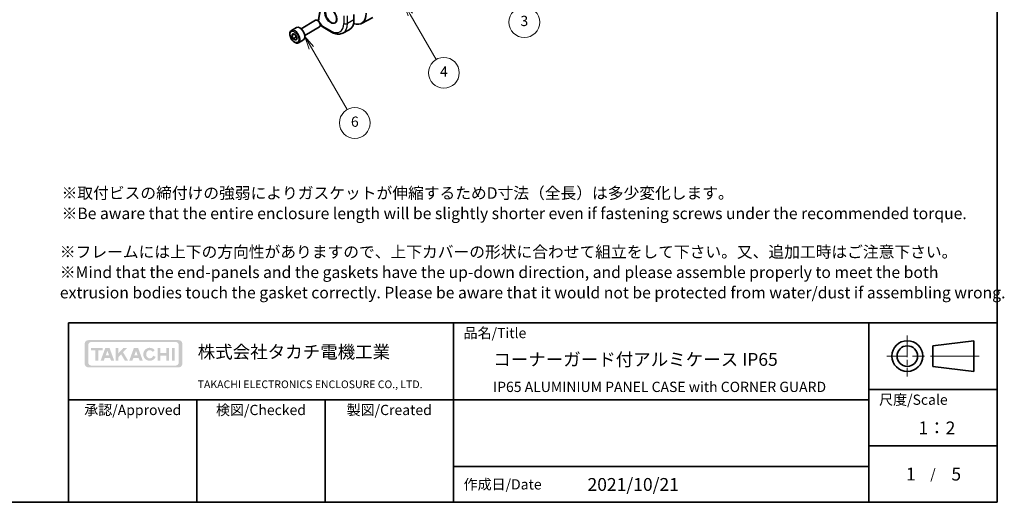
# Model space of a CAD drawing. Units: millimetres. Extents: x 29 to 4566, y 16 to 718.
# Drawn here: x 430 to 814, y 16 to 204 of the extents above; entities that cross this region are included whole.
import ezdxf
from ezdxf.enums import TextEntityAlignment as Align

# ---------------------------------------------------------------- set-up
doc = ezdxf.new("R2010")
doc.units = ezdxf.units.MM
doc.header["$LTSCALE"] = 2
doc.linetypes.add('CHAIN', pattern=[0.35429999999999995, 0.2362, -0.0295, 0.0591, -0.0295])
for name, color, linetype, lineweight in [('Border (ISO)', 7, 'Continuous', 35), ('Hatch (ISO)', 1, 'Continuous', 18), ('Symbol (ISO)', 7, 'Continuous', 18), ('Symbol (TK)', 100, 'Continuous', 18), ('Title (ISO)', 7, 'Continuous', 35), ('Visible (ISO)', 7, 'Continuous', 35), ('Visible Narrow (ISO)', 7, 'Continuous', 25)]:
    doc.layers.add(name, color=color, linetype=linetype, lineweight=lineweight)
doc.styles.add('Note Text (TK)', font='txt')
doc.styles.add('Note Text (TK2)', font='txt')
doc.styles.add('文字スタイル67', font='arial.ttf')

# ---------------------------------------------------------------- blocks, each defined once
blk = doc.blocks.new('図面枠 tk図枠')
at = {"layer": 'Border (ISO)'}
for p in [(405.4999999999999, 289), (14.50000000000001, 8.000000000000007)]:
    blk.add_line(p, (405.4999999999999, 8.000000000000007), dxfattribs=at)
blk = doc.blocks.new('表題欄 tk表題欄')
at = {"layer": 'Hatch (ISO)'}
h = blk.add_hatch(color=256, dxfattribs=at)
edge = h.paths.add_edge_path(flags=0)
edge.add_arc((95.57537688673352, 236.2990653650367), 0.5958259999999996, 269.9999999999897, 360)
edge.add_line((96.17120288673351, 236.2990653650368), (96.17120288673348, 239.7107813650365))
edge.add_arc((95.5753768867335, 239.7107813650366), 0.5958259999999996, 0, 90.0000000000068)
edge.add_line((95.57537688673342, 240.3066073650366), (79.13710888673356, 240.3066073650366))
edge.add_arc((79.13710888673353, 239.7107813650366), 0.5958259999999996, 89.99999999999744, 180)
edge.add_line((78.54128288673353, 239.7107813650365), (78.54128288673331, 236.2990653650368))
edge.add_arc((79.13710888673332, 236.2990653650365), 0.5958259999999996, 180, 270.0000000000231)
edge.add_line((79.13710888673356, 235.7032393650365), (95.57537688673342, 235.7032393650367))
edge = h.paths.add_edge_path()
edge.add_line((77.83935088673357, 239.9556413650366), (77.83935088673357, 236.0542053650368))
edge.add_arc((78.54128288673346, 236.0542053650367), 0.7019319999998935, 180, 270.0000000000087)
edge.add_line((78.54128288673357, 235.3522733650368), (96.17120288673352, 235.3522733650368))
edge.add_arc((96.17120288673351, 236.0542053650367), 0.7019319999998921, 270, 360)
edge.add_line((96.8731348867334, 236.0542053650368), (96.87313488673352, 239.9556413650366))
edge.add_arc((96.1712028867336, 239.9556413650367), 0.7019319999998921, 0, 90.00000000000873)
edge.add_line((96.17120288673348, 240.6575733650367), (78.54128288673357, 240.6575733650366))
edge.add_arc((78.54128288673357, 239.9556413650366), 0.7019319999999984, 90, 180)
for points in [[(79.07181288673355, 239.1476033650369), (79.07181288673355, 238.6578833650367), (79.92066088673353, 238.6578833650367), (79.92066088673353, 236.6581933650368), (80.50832488673353, 236.6581933650368), (80.50832488673353, 238.6578833650367), (81.35717288673355, 238.6578833650367), (81.35717288673355, 239.1476033650369)], [(85.68407849525303, 236.6581933650368), (84.9434673993943, 237.8918698287545), (84.41792288673358, 237.3246628822781), (84.41792288673358, 236.6581933650368), (83.89555488673355, 236.6581933650368), (83.89555488673355, 239.1476033650369), (84.41792288673358, 239.1476033650369), (84.41792288673358, 238.0993979968839), (85.38913556809511, 239.1476033650369), (86.10696490847272, 239.1476033650369), (85.31925422435492, 238.2974470774499), (86.30334488673353, 236.6581933650368)], [(92.09142939614459, 239.1476033650369), (92.09142939614459, 236.6581933650368), (92.60971639614465, 236.6581933650368), (92.60971639614465, 237.6580383650368), (93.76872039614462, 237.6580383650368), (93.76872039614462, 236.6581933650368), (94.28700739614459, 236.6581933650368), (94.28700739614459, 239.1476033650369), (93.76872039614462, 239.1476033650369), (93.76872039614462, 238.1477583650367), (92.60971639614465, 238.1477583650367), (92.60971639614465, 239.1476033650369)], [(94.84202339614467, 239.1476033650369), (94.84202339614467, 236.6581933650368), (95.36439139614473, 236.6581933650368), (95.36439139614473, 239.1476033650369)]]:
    blk.add_hatch(color=256, dxfattribs=at).paths.add_polyline_path(points)
h = blk.add_hatch(color=256, dxfattribs=at)
h.paths.add_polyline_path([(82.59020695886475, 237.7110913650368), (81.95242681460243, 237.7110913650368), (82.27131688673356, 238.5794973650367)], flags=0)
h.paths.add_polyline_path([(82.77903014574996, 237.1968853650368), (81.76360362771717, 237.1968853650368), (81.56578886050404, 236.6581933650368), (80.94907288673355, 236.6581933650368), (81.86321688673357, 239.1476033650369), (82.67941688673353, 239.1476033650369), (83.59356088673351, 236.6581933650368), (82.97684491296302, 236.6581933650368)])
h = blk.add_hatch(color=256, dxfattribs=at)
h.paths.add_polyline_path([(87.52707281460246, 237.7110913650368), (88.16485295886469, 237.7110913650368), (87.84596288673359, 238.5794973650367)], flags=0)
h.paths.add_polyline_path([(87.14043486050403, 236.6581933650368), (87.3382496277172, 237.1968853650368), (88.35367614574989, 237.1968853650368), (88.551490912963, 236.6581933650368), (89.16820688673343, 236.6581933650368), (88.25406288673352, 239.1476033650369), (87.43786288673356, 239.1476033650369), (86.52371888673358, 236.6581933650368)])
h = blk.add_hatch(color=256, dxfattribs=at)
edge = h.paths.add_edge_path()
edge.add_arc((90.52309888673334, 237.9028983650369), 1.273272000000011, 38.55054079078439, 336.5820184016556)
edge.add_line((91.69149139614446, 237.3968543650369), (91.17255542714857, 237.6216113977801))
edge.add_ellipse((90.52309888673352, 237.9028983650369), major_axis=(0, -0.7998759999999119), ratio=0.8673469387756529, start_angle=128.5505407907963, end_angle=426.582018401653, ccw=False)
edge.add_line((91.09381514418376, 238.3576891122095), (91.51887237036831, 238.6964075050431))
at = {"layer": 'Title (ISO)'}
for p, q in [((74.70882392282105, 244.052739026017), (255.7088239228211, 244.052739026017)), ((74.70882392282105, 209.052739026017), (74.70882392282105, 244.052739026017)), ((149.7088239228211, 244.052739026017), (149.7088239228211, 209.052739026017)), ((230.7088239228211, 244.052739026017), (230.7088239228211, 209.052739026017)), ((255.7088239228211, 244.052739026017), (255.7088239228211, 209.052739026017)), ((243.2088239228211, 239.552739026017), (251.2088239228211, 240.5527390260171)), ((251.2088239228211, 234.552739026017), (251.2088239228211, 240.5527390260171)), ((243.2088239228211, 239.552739026017), (243.2088239228211, 235.552739026017)), ((243.2088239228211, 235.552739026017), (251.2088239228211, 234.552739026017)), ((230.7088239228211, 231.052739026017), (255.7088239228211, 231.052739026017)), ((74.70882392282105, 229.052739026017), (230.7088239228211, 229.052739026017)), ((99.70882392282108, 229.052739026017), (99.70882392282108, 209.052739026017)), ((124.708823922821, 229.052739026017), (124.708823922821, 209.052739026017)), ((230.7088239228211, 220.052739026017), (255.7088239228211, 220.052739026017)), ((149.7088239228211, 216.052739026017), (230.7088239228211, 216.052739026017)), ((255.7088239228211, 209.052739026017), (74.70882392282105, 209.052739026017))]:
    blk.add_line(p, q, dxfattribs=at)
at = {"layer": 'Title (ISO)', "color": 4, "linetype": 'CHAIN', "lineweight": 18, "ltscale": 8.889559745788574}
blk.add_line((238.2088239228211, 241.552739026017), (238.2088239228211, 233.552739026017), dxfattribs=at)
at = {"layer": 'Title (ISO)', "color": 4, "linetype": 'CHAIN', "lineweight": 18, "ltscale": 20.00163269042969}
blk.add_line((252.2088239228211, 237.552739026017), (234.2088239228211, 237.552739026017), dxfattribs=at)
at = {"layer": 'Title (ISO)'}
for radius in [3, 2]:
    blk.add_circle((238.2088239228211, 237.552739026017), radius, dxfattribs=at)
at = {"layer": 'Title (ISO)', "color": 1, "char_height": 2.000000029802322, "line_spacing_factor": 1.5, "style": 'Note Text (TK)'}
for s, insert, attachment_point in [('\\fＭＳ Ｐゴシック|b0|i0;\\H2.0000;品名/Title', (151.708823922821, 242.052739026017), 4), ('\\fＭＳ Ｐゴシック|b0|i0;\\H2.0000;尺度/Scale', (232.7088239228211, 229.052739026017), 4), ('\\fＭＳ Ｐゴシック|b0|i0;\\H2.0000;承認/Approved', (87.20882392282108, 227.052739026017), 5), ('\\fＭＳ Ｐゴシック|b0|i0;\\H2.0000;検図/Checked', (112.208823922821, 227.052739026017), 5), ('\\fＭＳ Ｐゴシック|b0|i0;\\H2.0000;製図/Created', (137.2088239228211, 227.052739026017), 5), ('\\fＭＳ Ｐゴシック|b0|i0;\\H2.0000;作成日/Date', (151.708823922821, 212.552739026017), 4)]:
    blk.add_mtext(s, dxfattribs=dict(at, insert=insert, attachment_point=attachment_point))
at = {"layer": 'Title (ISO)', "color": 7, "line_spacing_factor": 1.5, "style": 'Note Text (TK)'}
for s, insert, char_height, attachment_point in [('株式会社タカチ電機工業', (99.87313488673345, 238.052739026017), 2.5, 4), ('\\fArial|b0|i0;\\H1.4986;TAKACHI ELECTRONICS ENCLOSURE CO., LTD.', (99.87313488673342, 232.052739026017), 1.49859994649887, 4), ('\\fＭＳ Ｐゴシック|b0|i0;\\H2.0000;/', (243.2088239228211, 214.552739026017), 2.000000029802322, 5)]:
    blk.add_mtext(s, dxfattribs=dict(at, insert=insert, char_height=char_height, attachment_point=attachment_point))
at = {"layer": 'Title (ISO)', "color": 7}
for tag, p, height, style in [('<品名>_001', (157.4957557410029, 235.6535912987443), 2.5, 'Note Text (TK)'), ('<Title>_001', (157.4482509312165, 230.5520568828656), 2.000000029802322, '文字スタイル67'), ('<尺度>_001', (240.3821193773665, 222.302739026017), 2.5, 'Note Text (TK)'), ('<ページ_No.>_001', (237.9488807410029, 213.302739026017), 2.5, 'Note Text (TK)'), ('<総ページ数>_001', (246.7997330137301, 213.302739026017), 2.5, 'Note Text (TK)'), ('作成日_001', (175.5824034682756, 211.2814322078352), 2.5, 'Note Text (TK)')]:
    blk.add_attdef(tag, p, '', height=height, dxfattribs=dict(at, style=style))
at = {"layer": 'Title (ISO)', "color": 7, "style": 'Note Text (TK)'}
blk.add_attdef('<承認>', text='', height=2.5, dxfattribs=at).set_placement((87.20882392282108, 217.052739026017), align=Align.MIDDLE_CENTER)
blk = doc.blocks.new('バルーン3')
at = {"layer": 'Symbol (TK)', "color": 100}
for p, q in [((307.6448882798977, 111.4376173097812), (306.3948882798973, 113.6026808192421)), ((308.0779009817899, 111.6876173097813), (306.3948882798973, 113.6026808192421)), ((306.3948882798973, 113.6026808192421), (307.2118755780055, 111.1876173097812)), ((307.6448882798977, 111.4376173097812), (311.8392766648936, 104.1727235202949))]:
    blk.add_line(p, q, dxfattribs=at)
at = {"layer": 'Symbol (TK)'}
blk.add_circle((313.3392766872459, 101.5746472702276), 3.000000044703483, dxfattribs=at)
at = {"layer": 'Symbol (TK)', "color": 7, "insert": (313.3392766872459, 101.568799317084), "char_height": 2.000000029802322, "attachment_point": 5, "style": 'Note Text (TK2)'}
blk.add_mtext('3', dxfattribs=at)
blk = doc.blocks.new('バルーン4')
at = {"layer": 'Symbol (TK)', "color": 100}
for p, q in [((291.1056314309119, 103.0651351552701), (289.8556314309114, 105.230198664731)), ((291.538644132804, 103.3151351552702), (289.8556314309114, 105.230198664731)), ((289.8556314309114, 105.230198664731), (290.6726187290196, 102.81513515527)), ((291.1056314309119, 103.0651351552701), (296.1563675213409, 94.31700363102922))]:
    blk.add_line(p, q, dxfattribs=at)
at = {"layer": 'Symbol (TK)'}
blk.add_circle((297.6563675436931, 91.71892738096184), 3.000000044703483, dxfattribs=at)
at = {"layer": 'Symbol (TK)', "color": 7, "insert": (297.6563675436931, 91.70138352211333), "char_height": 2.000000029802322, "attachment_point": 5, "style": 'Note Text (TK2)'}
blk.add_mtext('4', dxfattribs=at)
blk = doc.blocks.new('バルーン5')
at = {"layer": 'Symbol (TK)', "color": 100}
for p, q in [((271.8251516491109, 96.60363417547394), (270.5751516491105, 98.76869768493476)), ((272.2581643510031, 96.85363417547401), (270.5751516491105, 98.76869768493476)), ((270.5751516491105, 98.76869768493476), (271.3921389472188, 96.35363417547384)), ((271.8251516491109, 96.60363417547394), (278.7924604433909, 84.5359013517651))]:
    blk.add_line(p, q, dxfattribs=at)
at = {"layer": 'Symbol (TK)'}
blk.add_circle((280.2924604657432, 81.93782510169775), 3.000000044703483, dxfattribs=at)
at = {"layer": 'Symbol (TK)', "color": 7, "insert": (280.2924604657432, 81.93197714855422), "char_height": 2.000000029802322, "attachment_point": 5, "style": 'Note Text (TK2)'}
blk.add_mtext('6', dxfattribs=at)

msp = doc.modelspace()

# ---------------------------------------------------------------- linework, layer by layer
at = {"layer": 'Visible (ISO)'}
for p, q in [((539.6082027071196, 200.6244795835998), (545.309940134364, 203.916379222068)), ((546.2768274618234, 203.7168660308903), (546.0599401343641, 203.8420859877829)), ((560.2623881565409, 204.0577045220897), (560.2623881565409, 206.098945974409)), ((563.1512175000487, 202.6666208611796), (567.6206103888399, 204.9982249426356)), ((535.9215713407543, 199.9393776447999), (537.830759649958, 201.0416480290524)), ((541.1082027071197, 198.0264033722465), (546.809940134364, 201.3183030107146)), ((547.1052813421112, 202.4490656321029), (547.9246813971981, 201.4082877788704)), ((547.1206003061438, 202.2554085944805), (547.1206003061438, 202.0049686806955)), ((548.2103956829123, 201.1608519492176), (551.4336817113157, 199.2998868930437)), ((555.884638725228, 198.8757738376197), (558.4443679644002, 200.2111398011813)), ((536.0638185802387, 198.0245889482424), (536.5741289433186, 198.7505818489076)), ((536.9477020567219, 198.5348993113222), (536.0638185802387, 198.0245889482424)), ((536.5741289433186, 196.7093403965883), (536.0638185802387, 198.0245889482424)), ((536.5741289433186, 198.7505818489076), (537.5947496694782, 198.1613261979188)), ((537.6347891150984, 197.3217128322841), (536.5741289433186, 196.7093403965883)), ((537.5947496694782, 196.1200847455995), (536.5741289433186, 196.7093403965883)), ((537.5947496694782, 198.1613261979188), (538.105060032558, 196.8460776462648)), ((538.105060032558, 196.8460776462648), (537.5947496694782, 196.1200847455995)), ((538.6715713407543, 195.1762379239855), (540.580759649958, 196.278508308238))]:
    msp.add_line(p, q, dxfattribs=at)
msp.add_arc((548.7103956829123, 202.026877353002), 1, 218.2132107017352, 239.9999999999977, dxfattribs=at)
for centre, major_axis, ratio, start_param, end_param in [((546.0599401343641, 202.6173411163913), (-0.7499999999999991, 1.299038105676656), 0.577350269189626, 3.141592653589825, 6.283185307179619), ((546.2768274618234, 202.7425610732838), (-0.5966375000000614, 1.033406463700839), 0.5773502691896257, 3.926990816986982, 5.497787143781881), ((546.8573273757113, 203.7273929553217), (-0.4922931074355078, 0.0874499477790431), 0.6732088273128772, 5.55072e-09, 0.0032966049451643), ((554.4085554454688, 207.4374164136183), (4.139284805930731, -7.169451590869908), 0.5773502691896258, 6.258490084264034, 7.068583470577028), ((559.0047495231813, 210.0910303016334), (4.252777306778882, -7.366026368616963), 0.577350269189626, 5.683068568765316, 7.068583470577038), ((539.205759649958, 198.6600781686451), (-1.375000000000003, 2.381569860407207), 0.5773502691896258, 3.141592653589803, 6.283185307179596)]:
    msp.add_ellipse(centre, major_axis=major_axis, ratio=ratio, start_param=start_param, end_param=end_param, dxfattribs=at)
for points, knots in [([(547.5671122959671, 211.5610425666012), (547.4971817850997, 211.0368260903118), (547.4252049669846, 210.5141397332133), (547.2771641231092, 209.4718640542037), (547.2011000973622, 208.9522747323935), (547.0448905402823, 207.9162296970031), (546.9647450089639, 207.3997739835237), (546.8003784375766, 206.370032510844), (546.7161573975235, 205.8567467517447), (546.5436460998264, 204.8333813038504), (546.4553558421997, 204.3233016151566), (546.3650342682758, 203.8148429031008)], [0.142058406657908, 0.142058406657908, 0.142058406657908, 0.142058406657908, 0.1504338988960149, 0.1504338988960149, 0.1588093911341218, 0.1588093911341218, 0.1671848833722287, 0.1671848833722287, 0.1755603756103356, 0.1755603756103356, 0.1839358678484425, 0.1839358678484425, 0.1839358678484425, 0.1839358678484425]), ([(549.8527713971404, 208.3833300643263), (550.0225918620988, 208.4719224300153), (550.2248851956939, 208.5089526140464), (550.6592200960494, 208.4656184417565), (550.8830495766862, 208.3985258849277), (551.336946137714, 208.1735981563046), (551.5661006069588, 208.0195799893613), (552.0119143158036, 207.6370418571693), (552.2284653360487, 207.4084138154769), (552.6258378023904, 206.8984703159854), (552.806405781216, 206.6169663426533), (553.1116358833125, 206.0307759210838), (553.2361721858186, 205.7261510710477), (553.416295592794, 205.1271103112796), (553.4720509235635, 204.8327603609969), (553.5113528391216, 204.2866704594552), (553.4952485650166, 204.0348831640803), (553.3984480831247, 203.5974954978736), (553.3175873953886, 203.4129806851896), (553.1371535037647, 203.1652009543169), (553.0490598823059, 203.0821170950166), (552.9498486726042, 203.0190348682559)], [3.951686039902794, 3.951686039902794, 3.951686039902794, 3.951686039902794, 4.320217571348942, 4.320217571348942, 4.641664666110574, 4.641664666110574, 4.950870625143041, 4.950870625143041, 5.261119870924621, 5.261119870924621, 5.573084230794207, 5.573084230794207, 5.885438701887282, 5.885438701887282, 6.196695396635043, 6.196695396635043, 6.506020879217592, 6.506020879217592, 6.817682260419005, 6.817682260419005, 7.043888247661481, 7.043888247661481, 7.043888247661481, 7.043888247661481]), ([(538.6715713407544, 195.1762379239855), (538.5231694839226, 195.0905580719954), (538.3551901212711, 195.0402424608135), (537.9925396310765, 195.010077250818), (537.7971042820333, 195.0358096294584), (537.3840522482564, 195.1626207479572), (537.1661742988455, 195.273172656152), (536.7396775296709, 195.5678859287232), (536.5315534249257, 195.7545636845619), (536.1502575122776, 196.1802770814577), (535.9769549058058, 196.4188898522493), (535.6800999786988, 196.9246347157468), (535.5563802384906, 197.1915251865769), (535.369787573178, 197.7305711086617), (535.307125114257, 198.0026289303878), (535.2522678809905, 198.5289609363053), (535.2604480986399, 198.7831818073074), (535.3562088931612, 199.2434151083407), (535.4422142557202, 199.451405802473), (535.666022409576, 199.7524500105194), (535.7850543399644, 199.8605595176449), (535.9215713407543, 199.9393776447999)], [2.356194490192343, 2.356194490192343, 2.356194490192343, 2.356194490192343, 2.621988860637268, 2.621988860637268, 2.911613368158912, 2.911613368158912, 3.239708280569629, 3.239708280569629, 3.578419150517869, 3.578419150517869, 3.914552338561219, 3.914552338561219, 4.249111742733396, 4.249111742733396, 4.585027187072459, 4.585027187072459, 4.923679439845495, 4.923679439845495, 5.253279082665803, 5.253279082665803, 5.497787143782137, 5.497787143782137, 5.497787143782137, 5.497787143782137]), ([(551.4336817113157, 199.2998868930437), (551.7283207455607, 199.1297769673087), (552.0272942260895, 198.9830149323375), (552.6304897839944, 198.741552534166), (552.9347631940332, 198.6468296126153), (553.5446503539266, 198.5158650011772), (553.8503708535345, 198.4796561628283), (554.4563735098238, 198.4733584359796), (554.7567280662437, 198.5034421519149), (555.3391252662631, 198.6357763239821), (555.6209841412665, 198.7382298536032), (555.884638725228, 198.8757738376197)], [4.71238898038469, 4.71238898038469, 4.71238898038469, 4.71238898038469, 4.864529568481069, 4.864529568481069, 5.016670156577448, 5.016670156577448, 5.168810744673827, 5.168810744673827, 5.320951332770206, 5.320951332770206, 5.473091920866586, 5.473091920866586, 5.473091920866586, 5.473091920866586])]:
    msp.add_open_spline(points, degree=3, knots=knots, dxfattribs=at)
msp.add_open_spline([(546.3506611403446, 203.6705008485592), (546.3514933817723, 203.715076847028), (546.3559281987407, 203.7595186474235), (546.363335935939, 203.8036721735112)], degree=3, dxfattribs=at)
for points, weights in [([(537.3229600666477, 198.318243998276), (537.5516625212374, 197.8941850144403), (537.6347891150984, 197.3217128322841)], [1.058864670720669, 1.115163838416881, 1]), ([(537.6347891150984, 197.3217128322841), (537.819813476914, 197.2627480323706), (537.9679097824599, 197.199561880275)], [1, 1.039170615228337, 1.05850500863817])]:
    msp.add_rational_spline(points, weights, degree=2, dxfattribs=at)
at = {"layer": 'Visible Narrow (ISO)'}
for p, q in [((556.2864453519162, 205.637675837192), (556.2864453519162, 202.6789815564476)), ((557.6755504931652, 202.6649825904088), (557.6755504931652, 205.6236768711531)), ((560.2623881565409, 204.0577045220897), (557.6755504931652, 202.6649825904088)), ((548.0032889017259, 201.6186290625382), (546.930483224323, 202.9812752851388)), ((551.2265749301293, 199.7576640063643), (548.0032889017259, 201.6186290625382))]:
    msp.add_line(p, q, dxfattribs=at)
for centre, major_axis, ratio, start_param, end_param in [((372.1075884207851, 341.6745574217884), (-125.4325929632257, 217.2556239373836), 0.577350269189626, 3.743180769263833, 3.784932410328996), ((551.3630607522109, 205.6790992326503), (1.549010949016419, -2.682965665176922), 0.577350269189626, 3.116897430674224, 6.307880530095132), ((546.857327378508, 203.7273929538841), (-0.4922931102320551, 0.0874499492167085), 0.6732088273050936, 0.0032965993747278, 0.5417510575740434), ((537.2965713407543, 197.5578077843927), (1.375000000000003, -2.381569860407208), 0.5773502691896258, 1.15e-14, 3.141592653589804), ((548.7103956829123, 202.0268773530021), (-0.7857142857142897, -0.6185895741318356), 0.1980295085952942, 5.653345773230999, 6.283185307179538), ((548.7103956829123, 202.026877353002), (-0.5000000000000276, -0.8660254037843955), 0.5773502691896178, 5.497787143781865, 6.283185307179284), ((551.2265749301293, 205.6002991065308), (3.577868687170725, -6.197050348989455), 0.5773502691896257, 5.497787143782137, 7.068583470577041), ((551.933681711316, 200.1659122968281), (-0.5000000000000306, -0.866025403784412), 0.5773502691896528, 5.497787143781961, 6.283185307179331), ((551.9090040405375, 205.9942997371279), (4.077564100680285, -7.062548193497154), 0.5773502691896258, 6.258490084264036, 7.068583470577036), ((556.9935521331028, 203.0872298469114), (-1.000000000000005, 5.97e-14), 0.577350269189626, 0.7853981633976863, 2.321287905152738)]:
    msp.add_ellipse(centre, major_axis=major_axis, ratio=ratio, start_param=start_param, end_param=end_param, dxfattribs=at)
for centre, major_axis, ratio in [((551.2265749301293, 205.6002991065308), (-1.6489500317185, 2.856065234078362), 0.5773502691896258), ((537.0844393063983, 197.4353332972535), (1.224999999999875, -2.12176223927195), 0.5773502691896257)]:
    msp.add_ellipse(centre, major_axis=major_axis, ratio=ratio, dxfattribs=at)

# ---------------------------------------------------------------- block references
at = {"xscale": 2, "yscale": 2, "zscale": 2}
msp.add_blockref('図面枠 tk図枠', (0, 0), dxfattribs=at)
ref = msp.add_blockref('表題欄 tk表題欄', (299.5823521543578, -402.1054780520341), dxfattribs=dict(xscale=2, yscale=2, zscale=2))
ref.add_attrib('<品名>_001', 'コーナーガード付アルミケース IP65', (614.5738636363636, 69.20170454545458), dxfattribs={"layer": 'Title (ISO)', "color": 7, "height": 5, "style": 'Note Text (TK)'})
ref.add_attrib('<尺度>_001', '1：2', (780.3465909090909, 42.50000000000007), dxfattribs={"layer": 'Title (ISO)', "color": 7, "height": 5, "style": 'Note Text (TK)'})
ref.add_attrib('作成日_001', '2021/10/21', (651.3153409090908, 20.4573863636364), dxfattribs={"layer": 'Title (ISO)', "color": 7, "height": 5, "style": 'Note Text (TK)'})
ref.add_attrib('<Title>_001', 'IP65 ALUMINIUM PANEL CASE with CORNER GUARD', (614.4788540167909, 58.99863571369714), dxfattribs={"layer": 'Title (ISO)', "color": 7, "height": 4.000000059604644, "style": '文字スタイル67'})
ref.add_attrib('<ページ_No.>_001', '1', (775.4801136363635, 24.50000000000003), dxfattribs={"layer": 'Title (ISO)', "color": 7, "height": 5, "style": 'Note Text (TK)'})
ref.add_attrib('<総ページ数>_001', '5', (793.1818181818182, 24.50000000000003), dxfattribs={"layer": 'Title (ISO)', "color": 7, "height": 5, "style": 'Note Text (TK)'})
at = {"layer": 'Symbol (TK)', "xscale": 2, "yscale": 2, "zscale": 2}
for name in ['バルーン3', 'バルーン4', 'バルーン5']:
    msp.add_blockref(name, (0, 0), dxfattribs=at)

# ---------------------------------------------------------------- texts
at = {"layer": 'Symbol (ISO)', "color": 7, "char_height": 4.5, "attachment_point": 4, "line_spacing_factor": 1.058181881904602, "style": 'Note Text (TK)'}
for s, insert, width in [('※取付ビスの締付けの強弱によりガスケットが伸縮するためD寸法（全長）は多少変化します。\\P※Be aware that the entire enclosure length will be slightly shorter even if fastening screws under the recommended torque.', (446.2603620868703, 132.017542286344), 354.8025027933518), ('※フレームには上下の方向性がありますので、上下カバーの形状に合わせて組立をして下さい。又、追加工時はご注意下さい。\\P※Mind that the end-panels and the gaskets have the up-down direction, and please assemble properly to meet the both \\P\u3000 extrusion bodies touch the gasket correctly. Please be aware that it would not be protected from water/dust if assembling wrong.\\P\\P ', (445.5870580671053, 101.1331541781637), 371.0377446550547)]:
    msp.add_mtext(s, dxfattribs=dict(at, insert=insert, width=width))

doc.saveas('drawing.dxf')
